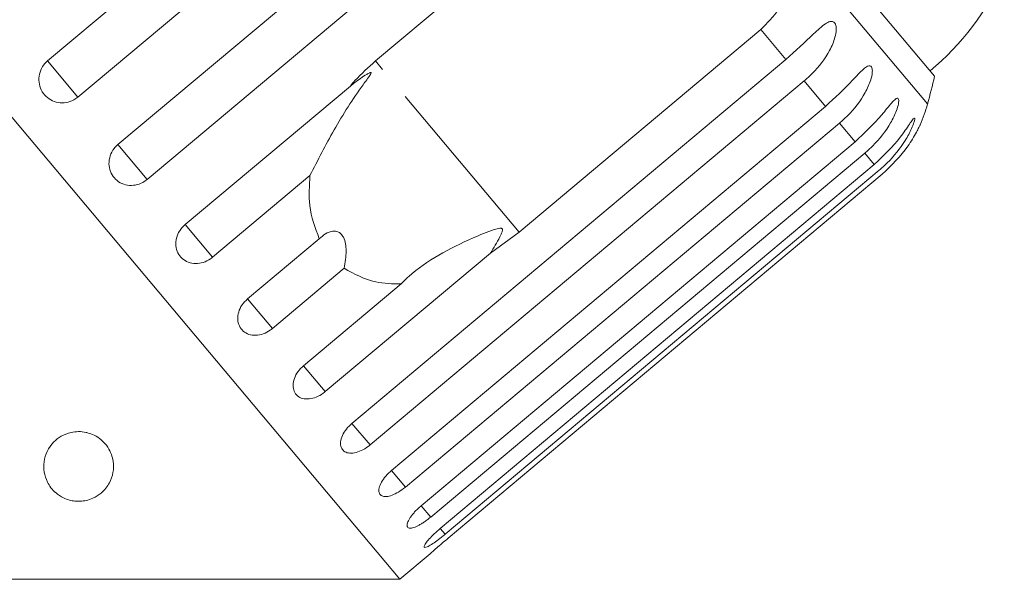
# Model space of a CAD drawing. Units: millimetres. Extents: x -45 to 641, y 3 to 330.
# Drawn here: x 226 to 261, y 268 to 288 of the extents above; entities that cross this region are included whole.
import ezdxf

# ---------------------------------------------------------------- set-up
doc = ezdxf.new("R2010")
doc.units = ezdxf.units.MM
doc.linetypes.add('PHANTOM', pattern=[12.7, 6.35, -1.27, 1.27, -1.27, 1.27, -1.27])

msp = doc.modelspace()

# ---------------------------------------------------------------- linework, layer by layer
at = {"color": 7, "linetype": 'Continuous', "lineweight": 15}
for p, q in [((239.77, 268.404), (206.988, 307.472)), ((227.149, 287.002), (242.707, 300.057)), ((243.795, 298.759), (228.238, 285.705)), ((229.669, 284), (245.226, 297.054)), ((246.275, 295.804), (230.717, 282.75)), ((238.899, 287.001), (247.562, 294.27)), ((258.943, 286.45), (253.616, 292.797)), ((252.716, 288.128), (244.053, 280.859)), ((238.06, 273.999), (253.617, 287.054)), ((254.265, 286.282), (238.708, 273.227)), ((232.077, 281.13), (238.003, 286.102)), ((239.477, 272.311), (255.034, 285.365)), ((255.535, 284.769), (239.977, 271.714)), ((240.54, 271.043), (256.098, 284.098)), ((256.439, 283.692), (240.881, 270.637)), ((241.225, 270.228), (256.782, 283.282)), ((236.555, 282.893), (233.059, 279.959)), ((256.955, 283.077), (241.397, 270.022)), ((241.512, 269.885), (257.07, 282.939)), ((234.314, 278.464), (236.889, 280.625)), ((244.053, 280.859), (243.03, 280.111)), ((243.03, 280.111), (237.104, 275.138)), ((237.781, 279.562), (235.206, 277.401)), ((236.325, 276.067), (239.82, 279.001)), ((239.77, 268.404), (240.867, 269.324)), ((223.435, 268.404), (239.77, 268.404))]:
    msp.add_line(p, q, dxfattribs=at)
at = {"color": 8, "linetype": 'PHANTOM', "lineweight": 0}
for p, q in [((258.693, 285.457), (253.916, 291.15)), ((253.617, 287.054), (252.716, 288.128)), ((228.238, 285.705), (227.149, 287.002)), ((244.053, 280.859), (238.899, 287.001)), ((255.034, 285.365), (254.265, 286.282)), ((256.098, 284.098), (255.535, 284.769)), ((230.717, 282.75), (229.669, 284)), ((256.782, 283.282), (256.439, 283.692)), ((233.059, 279.959), (232.077, 281.13)), ((235.206, 277.401), (234.314, 278.464)), ((237.104, 275.138), (236.325, 276.067)), ((238.708, 273.227), (238.06, 273.999)), ((239.977, 271.714), (239.477, 272.311)), ((240.881, 270.637), (240.54, 271.043)), ((241.397, 270.022), (241.225, 270.228))]:
    msp.add_line(p, q, dxfattribs=at)
at = {"color": 7, "linetype": 'Continuous', "lineweight": 15}
for centre, radius, start, end in [((252.354, 294.302), 10, 310, 335.3769), ((229.727, 293.264), 30, 344.9152, 346.8699), ((253.865, 286.758), 5, 335.7717, 344.9152)]:
    msp.add_arc(centre, radius, start, end, dxfattribs=at)
for points, knots in [([(253.916, 291.15), (253.913, 290.754), (253.909, 289.961), (253.463, 288.878), (252.947, 288.36), (252.716, 288.128)], [0, 0, 0, 0, 0.354878, 0.711107, 1, 1, 1, 1]), ([(253.617, 287.054), (253.957, 287.365), (254.453, 287.819), (254.952, 288.297), (255.179, 288.418), (255.295, 288.424), (255.369, 288.371), (255.413, 288.263), (255.425, 288.089), (255.369, 287.778), (255.126, 287.21), (254.722, 286.686), (254.364, 286.369), (254.265, 286.282)], [0, 0, 0, 0, 0.264793, 0.387263, 0.4381, 0.470812, 0.503779, 0.532145, 0.568172, 0.622733, 0.722188, 0.923869, 1, 1, 1, 1]), ([(227.149, 287.002), (227.101, 286.956), (226.981, 286.841), (226.861, 286.601), (226.82, 286.309), (226.878, 286.021), (227.029, 285.773), (227.252, 285.592), (227.523, 285.495), (227.813, 285.494), (228.06, 285.574), (228.188, 285.668), (228.238, 285.705)], [0, 0, 0, 0, 0.074338, 0.183211, 0.291648, 0.399156, 0.505643, 0.611481, 0.717335, 0.823854, 0.931381, 1, 1, 1, 1]), ([(238.003, 286.102), (238.057, 286.167), (238.331, 286.489), (238.647, 286.773), (238.899, 287.001)], [0, 0, 0, 0, 0.199699, 1, 1, 1, 1]), ([(255.034, 285.365), (255.371, 285.68), (255.863, 286.139), (256.326, 286.66), (256.527, 286.811), (256.625, 286.838), (256.685, 286.803), (256.716, 286.711), (256.715, 286.552), (256.647, 286.256), (256.395, 285.698), (255.991, 285.174), (255.633, 284.856), (255.535, 284.769)], [0, 0, 0, 0, 0.264793, 0.387263, 0.4381, 0.470812, 0.503779, 0.532145, 0.568172, 0.622733, 0.722188, 0.923869, 1, 1, 1, 1]), ([(236.555, 282.893), (236.835, 283.441), (237.409, 284.568), (238.132, 285.702), (238.568, 286.297), (238.648, 286.408), (238.693, 286.472), (238.722, 286.519), (238.74, 286.55), (238.746, 286.571), (238.746, 286.582), (238.739, 286.588), (238.724, 286.588), (238.674, 286.571), (238.477, 286.456), (238.243, 286.291), (238.053, 286.142), (238.003, 286.102)], [0, 0, 0, 0, 0.34558, 0.709295, 0.751887, 0.774715, 0.789346, 0.799093, 0.808935, 0.812568, 0.816239, 0.819532, 0.82319, 0.829994, 0.856572, 0.961744, 1, 1, 1, 1]), ([(256.098, 284.098), (256.432, 284.415), (256.92, 284.879), (257.35, 285.44), (257.524, 285.622), (257.604, 285.671), (257.648, 285.655), (257.664, 285.581), (257.649, 285.438), (257.566, 285.161), (257.301, 284.618), (256.895, 284.096), (256.537, 283.779), (256.439, 283.692)], [0, 0, 0, 0, 0.264793, 0.387263, 0.4381, 0.470812, 0.503779, 0.532145, 0.568172, 0.622733, 0.722188, 0.923869, 1, 1, 1, 1]), ([(256.782, 283.282), (257.114, 283.602), (257.599, 284.07), (257.998, 284.668), (258.146, 284.881), (258.208, 284.952), (258.235, 284.955), (258.236, 284.9), (258.204, 284.777), (258.103, 284.52), (257.822, 283.998), (257.412, 283.48), (257.053, 283.164), (256.955, 283.077)], [0, 0, 0, 0, 0.264793, 0.387263, 0.4381, 0.470812, 0.503779, 0.532145, 0.568172, 0.622733, 0.722188, 0.923869, 1, 1, 1, 1]), ([(257.07, 282.939), (257.4, 283.261), (257.882, 283.731), (258.254, 284.364), (258.376, 284.604), (258.421, 284.698), (258.424, 284.705), (258.426, 284.708)], [0, 0, 0, 0, 0.530393, 0.775706, 0.877535, 0.943059, 1, 1, 1, 1]), ([(229.669, 284), (229.62, 283.953), (229.501, 283.839), (229.379, 283.601), (229.333, 283.314), (229.386, 283.033), (229.529, 282.793), (229.745, 282.62), (230.01, 282.53), (230.295, 282.535), (230.54, 282.618), (230.667, 282.713), (230.717, 282.75)], [0, 0, 0, 0, 0.074338, 0.183211, 0.291648, 0.399156, 0.505643, 0.611481, 0.717335, 0.823854, 0.931381, 1, 1, 1, 1]), ([(236.889, 280.625), (236.743, 281.011), (236.477, 281.713), (236.531, 282.527), (236.555, 282.893)], [0, 0, 0, 0, 0.550178, 1, 1, 1, 1]), ([(232.077, 281.13), (232.007, 281.06), (231.868, 280.921), (231.756, 280.649), (231.732, 280.37), (231.805, 280.111), (231.962, 279.904), (232.186, 279.768), (232.451, 279.719), (232.729, 279.762), (232.934, 279.86), (233.035, 279.94), (233.059, 279.959)], [0, 0, 0, 0, 0.1085777, 0.2171715, 0.3253792, 0.4325788, 0.5388276, 0.6446174, 0.7506446, 0.8574871, 0.9653559, 1, 1, 1, 1]), ([(243.03, 280.111), (243.144, 280.3), (243.276, 280.521), (243.402, 280.773), (243.432, 280.844), (243.45, 280.897), (243.457, 280.935), (243.454, 280.964), (243.446, 280.981), (243.432, 280.993), (243.404, 281.002), (243.311, 281), (242.965, 280.889), (242.218, 280.58), (241.154, 280.059), (240.306, 279.486), (239.912, 279.092), (239.82, 279.001)], [0, 0, 0, 0, 0.123505, 0.144037, 0.157356, 0.16628, 0.175485, 0.178912, 0.182377, 0.18541, 0.189293, 0.198657, 0.237587, 0.391867, 0.656416, 0.920198, 1, 1, 1, 1]), ([(237.781, 279.562), (237.816, 279.77), (237.865, 280.062), (237.836, 280.447), (237.772, 280.663), (237.669, 280.807), (237.537, 280.889), (237.342, 280.906), (237.11, 280.816), (236.961, 280.687), (236.889, 280.625)], [0, 0, 0, 0, 0.248276, 0.347969, 0.448589, 0.520494, 0.592336, 0.692711, 0.852653, 1, 1, 1, 1]), ([(239.82, 279.001), (239.511, 279.006), (238.76, 279.02), (238.143, 279.361), (237.781, 279.562)], [0, 0, 0, 0, 0.412584, 1, 1, 1, 1]), ([(234.314, 278.464), (234.244, 278.395), (234.104, 278.257), (233.984, 277.994), (233.949, 277.729), (234.008, 277.486), (234.15, 277.297), (234.358, 277.179), (234.61, 277.145), (234.88, 277.199), (235.081, 277.302), (235.181, 277.382), (235.206, 277.401)], [0, 0, 0, 0, 0.108578, 0.217172, 0.325379, 0.432579, 0.538828, 0.644617, 0.750645, 0.857487, 0.965356, 1, 1, 1, 1]), ([(236.325, 276.067), (236.254, 275.999), (236.113, 275.862), (235.983, 275.611), (235.935, 275.362), (235.976, 275.141), (236.099, 274.974), (236.288, 274.879), (236.525, 274.864), (236.783, 274.931), (236.98, 275.039), (237.08, 275.119), (237.104, 275.138)], [0, 0, 0, 0, 0.1085777, 0.2171715, 0.3253792, 0.4325788, 0.5388276, 0.6446174, 0.7506446, 0.8574871, 0.9653559, 1, 1, 1, 1]), ([(238.06, 273.999), (237.989, 273.932), (237.846, 273.797), (237.705, 273.559), (237.64, 273.33), (237.661, 273.133), (237.761, 272.993), (237.929, 272.923), (238.147, 272.93), (238.392, 273.013), (238.584, 273.127), (238.684, 273.208), (238.708, 273.227)], [0, 0, 0, 0, 0.108578, 0.217172, 0.325379, 0.432579, 0.538828, 0.644617, 0.750645, 0.857487, 0.965356, 1, 1, 1, 1]), ([(228.582, 273.662), (228.663, 273.634), (228.847, 273.573), (229.112, 273.389), (229.387, 273.065), (229.568, 272.509), (229.461, 271.951), (229.137, 271.53), (228.831, 271.326), (228.562, 271.232), (228.336, 271.2), (228.125, 271.205), (227.912, 271.246), (227.666, 271.341), (227.359, 271.553), (227.048, 271.983), (226.951, 272.627), (227.2, 273.21), (227.619, 273.545), (227.927, 273.674), (228.249, 273.713), (228.458, 273.693), (228.566, 273.666), (228.582, 273.662)], [0, 0, 0, 0, 0.02185, 0.049466, 0.092595, 0.170363, 0.303692, 0.378213, 0.424993, 0.451748, 0.471722, 0.488117, 0.504523, 0.526267, 0.561682, 0.629505, 0.746059, 0.865825, 0.906837, 0.948146, 0.971881, 0.995805, 1, 1, 1, 1]), ([(239.477, 272.311), (239.405, 272.244), (239.26, 272.111), (239.107, 271.888), (239.023, 271.681), (239.02, 271.513), (239.096, 271.402), (239.24, 271.361), (239.437, 271.393), (239.668, 271.493), (239.854, 271.614), (239.953, 271.695), (239.977, 271.714)], [0, 0, 0, 0, 0.108578, 0.217172, 0.325379, 0.432579, 0.538828, 0.644617, 0.750645, 0.857487, 0.965356, 1, 1, 1, 1]), ([(240.54, 271.043), (240.504, 271.012), (240.43, 270.947), (240.329, 270.846), (240.238, 270.743), (240.163, 270.644), (240.102, 270.549), (240.06, 270.464), (240.036, 270.388), (240.031, 270.327), (240.046, 270.28), (240.078, 270.25), (240.129, 270.236), (240.194, 270.24), (240.275, 270.26), (240.367, 270.296), (240.47, 270.348), (240.579, 270.413), (240.693, 270.49), (240.782, 270.557), (240.845, 270.607), (240.869, 270.627), (240.881, 270.637)], [0, 0, 0, 0, 0.053522, 0.108588, 0.162112, 0.217197, 0.270523, 0.325425, 0.378254, 0.432643, 0.485009, 0.538908, 0.591054, 0.644707, 0.696977, 0.750741, 0.803414, 0.857588, 0.910765, 0.965463, 0.982707, 1, 1, 1, 1]), ([(241.225, 270.228), (241.151, 270.163), (241.003, 270.035), (240.821, 269.846), (240.696, 269.689), (240.64, 269.582), (240.66, 269.538), (240.751, 269.561), (240.903, 269.646), (241.101, 269.785), (241.275, 269.92), (241.373, 270.002), (241.397, 270.022)], [0, 0, 0, 0, 0.108578, 0.217172, 0.325379, 0.432579, 0.538828, 0.644617, 0.750645, 0.857487, 0.965356, 1, 1, 1, 1]), ([(241.512, 269.885), (241.438, 269.821), (241.288, 269.695), (241.091, 269.523), (240.945, 269.395), (240.865, 269.323), (240.866, 269.324), (240.867, 269.324)], [0, 0, 0, 0, 0.217253, 0.434539, 0.651052, 0.865548, 1, 1, 1, 1])]:
    msp.add_open_spline(points, degree=3, knots=knots, dxfattribs=at)

doc.saveas('drawing.dxf')
